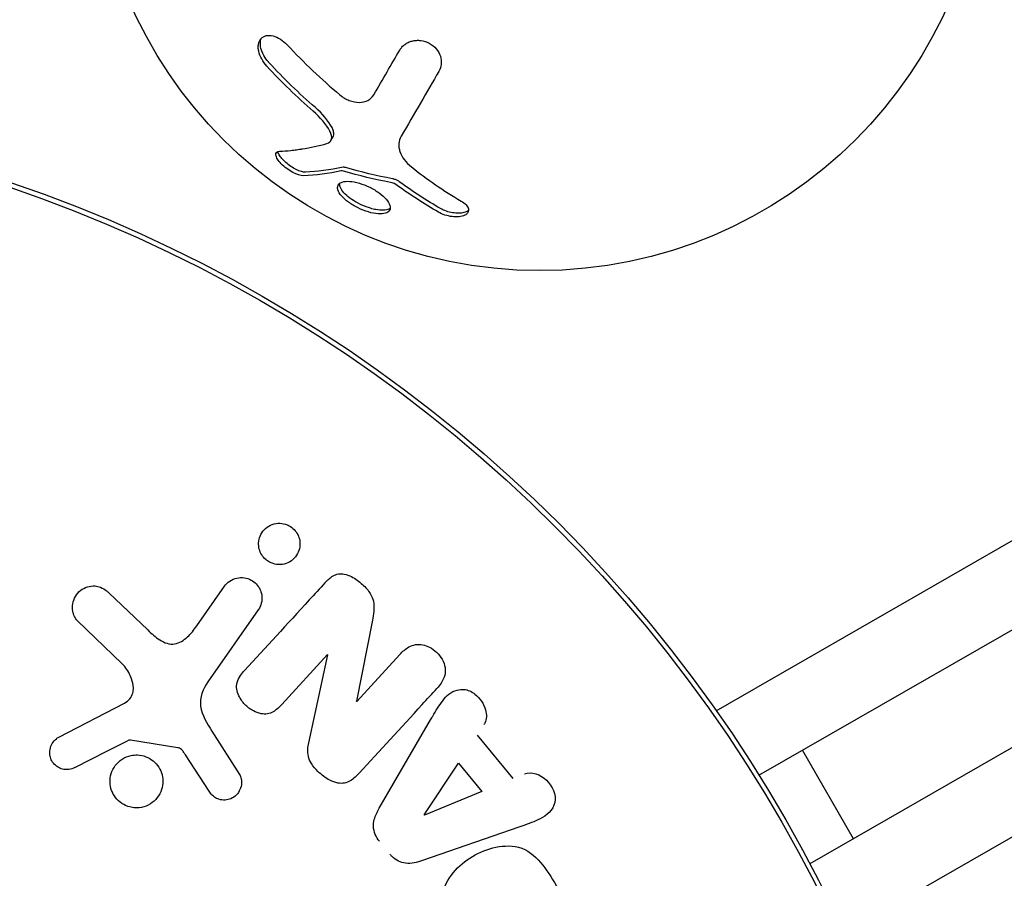
# Model space of a CAD drawing. Units: millimetres. Extents: x -9599 to 10194, y -8713 to 9159.
# Drawn here: x -3628 to -3589, y -5183 to -5149 of the extents above; entities that cross this region are included whole.
import ezdxf

# ---------------------------------------------------------------- set-up
doc = ezdxf.new("R2010")
doc.units = ezdxf.units.MM
doc.header["$LTSCALE"] = 20
doc.layers.add('2d', color=230, linetype='Continuous')

msp = doc.modelspace()

# ---------------------------------------------------------------- linework, layer by layer
at = {"layer": '2d'}
for p, q in [((-3600.261, -5175.997), (-2757.953, -4691.866)), ((-3598.587, -5178.524), (-2756.612, -4694.584)), ((-2754.619, -4698.052), (-3596.594, -5181.992)), ((-3595.253, -5184.71), (-2752.945, -4700.579)), ((-3615.35, -5153.682), (-3615.268, -5153.541)), ((-3624.043, -5171.382), (-3622.518, -5172.838)), ((-3620.602, -5172.681), (-3619.514, -5171.128)), ((-3618.193, -5172.053), (-3620.164, -5174.867)), ((-3623.527, -5174.154), (-3625.265, -5172.475)), ((-3613.722, -5172.452), (-3614.351, -5175.626)), ((-3615.482, -5173.799), (-3617.272, -5175.753)), ((-3616.216, -5177.257), (-3615.469, -5173.81)), ((-3614.338, -5175.638), (-3612.649, -5173.795)), ((-3626.001, -5177.034), (-3623.432, -5175.699)), ((-3613.455, -5179.818), (-3611.447, -5176.359)), ((-3620.003, -5176.793), (-3618.925, -5178.498)), ((-3621.347, -5177.448), (-3623.198, -5177.154)), ((-3609.624, -5176.954), (-3608.224, -5178.652)), ((-3594.881, -5181.007), (-3596.881, -5177.543)), ((-3620.118, -5179.146), (-3621.045, -5177.727)), ((-3611.693, -5180.074), (-3610.357, -5178.055)), ((-3610.357, -5178.055), (-3609.444, -5179.162)), ((-3609.444, -5179.162), (-3611.681, -5180.088)), ((-3607.988, -5180.556), (-3611.766, -5181.867))]:
    msp.add_line(p, q, dxfattribs=at)
for centre, radius in [((-3607.181, -5141.269), 17.5), ((-3645.647, -5207.879), 55.464), ((-3645.647, -5207.879), 55.275)]:
    msp.add_circle(centre, radius, dxfattribs=at)
at = {"layer": '2d', "extrusion": (0, 0, -1)}
for centre, major_axis, start_param, end_param in [((-3614.904, -5174.329), (71.491, -65.509), -1.57888, -1.578705), ((-3615.297, -5174.758), (-71.691, 65.693), -1.584182, -1.583999)]:
    msp.add_ellipse(centre, major_axis=major_axis, ratio=0, start_param=start_param, end_param=end_param, dxfattribs=at)
at = {"layer": '2d'}
msp.add_ellipse((-3611.783, -5179.964), major_axis=(62.151, -75.395), ratio=0, start_param=-1.56934, end_param=-1.569146, dxfattribs=at)
for points, knots in [([(-3617.855, -5150.766), (-3618.014, -5150.594), (-3618.131, -5150.381), (-3618.184, -5150.131), (-3618.19, -5150.083), (-3618.193, -5149.987), (-3618.19, -5149.943), (-3618.174, -5149.858), (-3618.162, -5149.818), (-3618.127, -5149.745), (-3618.106, -5149.714), (-3618.026, -5149.627), (-3617.959, -5149.59), (-3617.796, -5149.553), (-3617.705, -5149.557), (-3617.515, -5149.603), (-3617.416, -5149.647), (-3617.228, -5149.767), (-3617.137, -5149.843), (-3617.057, -5149.93)], [0, 0, 0, 0, 0.25, 0.25, 0.3125, 0.3125, 0.375, 0.375, 0.4375, 0.4375, 0.5, 0.5, 0.625, 0.625, 0.75, 0.75, 0.875, 0.875, 1, 1, 1, 1]), ([(-3617.773, -5150.624), (-3617.781, -5150.616), (-3617.789, -5150.607), (-3617.797, -5150.598), (-3617.866, -5150.519), (-3617.927, -5150.432), (-3617.976, -5150.343), (-3618.025, -5150.253), (-3618.062, -5150.158), (-3618.085, -5150.068), (-3618.107, -5149.978), (-3618.115, -5149.889), (-3618.107, -5149.809), (-3618.103, -5149.766), (-3618.094, -5149.725), (-3618.081, -5149.687)], [0, 0, 0, 0, 0.0124363, 0.0124363, 0.0124363, 0.1244167, 0.1244167, 0.1244167, 0.2379851, 0.2379851, 0.2379851, 0.3510212, 0.3510212, 0.3510212, 0.4115682, 0.4115682, 0.4115682, 0.4115682]), ([(-3612.652, -5150.135), (-3612.627, -5150.092), (-3612.599, -5150.053), (-3612.548, -5149.997), (-3612.53, -5149.979), (-3612.493, -5149.945), (-3612.474, -5149.93), (-3612.41, -5149.883), (-3612.365, -5149.856), (-3612.293, -5149.823), (-3612.269, -5149.813), (-3612.219, -5149.795), (-3612.195, -5149.788), (-3612.113, -5149.767), (-3612.057, -5149.759), (-3611.946, -5149.752), (-3611.891, -5149.754), (-3611.715, -5149.775), (-3611.603, -5149.811), (-3611.392, -5149.923), (-3611.298, -5149.999), (-3611.151, -5150.173), (-3611.095, -5150.275), (-3611.03, -5150.479), (-3611.019, -5150.585), (-3611.04, -5150.787), (-3611.07, -5150.882), (-3611.121, -5150.968)], [0, 0, 0, 0, 0.0625, 0.0625, 0.09375, 0.09375, 0.125, 0.125, 0.1875, 0.1875, 0.21875, 0.21875, 0.25, 0.25, 0.3125, 0.3125, 0.375, 0.375, 0.5, 0.5, 0.625, 0.625, 0.75, 0.75, 0.875, 0.875, 1, 1, 1, 1]), ([(-3611.121, -5150.968), (-3611.352, -5151.367), (-3611.594, -5151.785), (-3612.09, -5152.641), (-3612.344, -5153.078), (-3612.595, -5153.51)], [0, 0, 0, 0, 0.5, 0.5, 1, 1, 1, 1]), ([(-3614.994, -5151.89), (-3614.939, -5151.936), (-3614.88, -5151.978), (-3614.756, -5152.051), (-3614.693, -5152.082), (-3614.495, -5152.159), (-3614.363, -5152.184), (-3614.11, -5152.183), (-3613.994, -5152.155), (-3613.799, -5152.053), (-3613.721, -5151.977), (-3613.668, -5151.886)], [0, 0, 0, 0, 0.125, 0.125, 0.25, 0.25, 0.5, 0.5, 0.75, 0.75, 1, 1, 1, 1]), ([(-3615.509, -5153.795), (-3615.413, -5153.77), (-3615.348, -5153.709), (-3615.304, -5153.536), (-3615.325, -5153.427), (-3615.386, -5153.313)], [0, 0, 0, 0, 0.5, 0.5, 1, 1, 1, 1]), ([(-3615.268, -5153.541), (-3615.254, -5153.516), (-3615.244, -5153.489), (-3615.239, -5153.46), (-3615.231, -5153.413), (-3615.235, -5153.36), (-3615.25, -5153.304), (-3615.261, -5153.261), (-3615.28, -5153.216), (-3615.304, -5153.172)], [0.3748496, 0.3748496, 0.3748496, 0.3748496, 0.5386178, 0.5386178, 0.5386178, 0.8007246, 0.8007246, 0.8007246, 1, 1, 1, 1]), ([(-3612.595, -5153.51), (-3612.646, -5153.599), (-3612.677, -5153.698), (-3612.69, -5153.85), (-3612.689, -5153.901), (-3612.675, -5154.007), (-3612.663, -5154.06), (-3612.61, -5154.217), (-3612.552, -5154.325), (-3612.401, -5154.524), (-3612.305, -5154.621), (-3612.195, -5154.707)], [0, 0, 0, 0, 0.25, 0.25, 0.375, 0.375, 0.5, 0.5, 0.75, 0.75, 1, 1, 1, 1]), ([(-3616.427, -5155.056), (-3616.531, -5155.059), (-3616.681, -5155.012), (-3617.001, -5154.841), (-3617.166, -5154.718), (-3617.353, -5154.526), (-3617.403, -5154.463), (-3617.476, -5154.345), (-3617.497, -5154.292), (-3617.514, -5154.157), (-3617.46, -5154.104), (-3617.357, -5154.099)], [0, 0, 0, 0, 0.25, 0.25, 0.5, 0.5, 0.625, 0.625, 0.75, 0.75, 1, 1, 1, 1]), ([(-3616.345, -5154.914), (-3616.355, -5154.914), (-3616.366, -5154.914), (-3616.377, -5154.913), (-3616.427, -5154.91), (-3616.487, -5154.898), (-3616.552, -5154.876), (-3616.616, -5154.854), (-3616.687, -5154.823), (-3616.758, -5154.785), (-3616.828, -5154.748), (-3616.899, -5154.703), (-3616.967, -5154.654), (-3617.033, -5154.607), (-3617.097, -5154.555), (-3617.153, -5154.502), (-3617.208, -5154.451), (-3617.258, -5154.398), (-3617.298, -5154.347), (-3617.338, -5154.296), (-3617.369, -5154.247), (-3617.39, -5154.202), (-3617.406, -5154.169), (-3617.416, -5154.138), (-3617.42, -5154.11)], [0, 0, 0, 0, 0.0244796, 0.0244796, 0.0244796, 0.1376554, 0.1376554, 0.1376554, 0.249842, 0.249842, 0.249842, 0.3588522, 0.3588522, 0.3588522, 0.4640871, 0.4640871, 0.4640871, 0.5668058, 0.5668058, 0.5668058, 0.6693031, 0.6693031, 0.6693031, 0.74584, 0.74584, 0.74584, 0.74584]), ([(-3617.357, -5154.099), (-3617.21, -5154.092), (-3617.062, -5154.081), (-3616.84, -5154.056), (-3616.729, -5154.043), (-3616.601, -5154.024), (-3616.536, -5154.014), (-3616.509, -5154.01), (-3616.49, -5154.007), (-3616.482, -5154.005), (-3616.149, -5153.95), (-3615.826, -5153.879), (-3615.509, -5153.795)], [0, 0, 0, 0, 0.25, 0.25, 0.375, 0.4375, 0.46875, 0.484375, 0.484375, 0.5, 0.5, 1, 1, 1, 1]), ([(-3614.771, -5154.733), (-3614.79, -5154.728), (-3614.809, -5154.724), (-3614.825, -5154.723), (-3614.84, -5154.722), (-3614.854, -5154.723), (-3614.865, -5154.725)], [0, 0, 0, 0, 0.534594, 0.534594, 0.534594, 1, 1, 1, 1]), ([(-3613.879, -5156.473), (-3614.013, -5156.433), (-3614.152, -5156.378), (-3614.418, -5156.247), (-3614.543, -5156.172), (-3614.765, -5156.012), (-3614.858, -5155.929), (-3615.002, -5155.764), (-3615.05, -5155.685), (-3615.12, -5155.466), (-3615.058, -5155.353), (-3614.827, -5155.277), (-3614.728, -5155.268), (-3614.497, -5155.283), (-3614.369, -5155.307), (-3614.233, -5155.347)], [0, 0, 0, 0, 0.0625, 0.0625, 0.125, 0.125, 0.1875, 0.1875, 0.25, 0.25, 0.375, 0.375, 0.4375, 0.4375, 0.5, 0.5, 0.5, 0.5]), ([(-3612.67, -5155.29), (-3612.699, -5155.268), (-3612.733, -5155.248), (-3612.769, -5155.231), (-3612.805, -5155.214), (-3612.843, -5155.199), (-3612.88, -5155.189), (-3612.898, -5155.184), (-3612.915, -5155.18), (-3612.932, -5155.177)], [0, 0, 0, 0, 0.406902, 0.406902, 0.406902, 0.814699, 0.814699, 0.814699, 1, 1, 1, 1]), ([(-3613.797, -5156.331), (-3613.908, -5156.298), (-3614.025, -5156.254), (-3614.136, -5156.202), (-3614.248, -5156.151), (-3614.358, -5156.091), (-3614.458, -5156.028), (-3614.558, -5155.964), (-3614.65, -5155.895), (-3614.727, -5155.826), (-3614.806, -5155.755), (-3614.872, -5155.683), (-3614.918, -5155.614), (-3614.966, -5155.544), (-3614.995, -5155.477), (-3615.004, -5155.417), (-3615.007, -5155.395), (-3615.007, -5155.374), (-3615.005, -5155.354)], [0, 0, 0, 0, 0.0521677, 0.0521677, 0.0521677, 0.1043031, 0.1043031, 0.1043031, 0.1569503, 0.1569503, 0.1569503, 0.2107752, 0.2107752, 0.2107752, 0.2657318, 0.2657318, 0.2657318, 0.2857383, 0.2857383, 0.2857383, 0.2857383]), ([(-3614.233, -5155.347), (-3614.097, -5155.387), (-3613.96, -5155.441), (-3613.693, -5155.573), (-3613.568, -5155.649), (-3613.348, -5155.81), (-3613.254, -5155.896), (-3613.113, -5156.061), (-3613.064, -5156.143), (-3613.019, -5156.288), (-3613.021, -5156.354), (-3613.079, -5156.459), (-3613.133, -5156.499), (-3613.287, -5156.547), (-3613.384, -5156.556), (-3613.615, -5156.539), (-3613.743, -5156.514), (-3613.879, -5156.473)], [0.5, 0.5, 0.5, 0.5, 0.5625, 0.5625, 0.625, 0.625, 0.6875, 0.6875, 0.75, 0.75, 0.8125, 0.8125, 0.875, 0.875, 0.9375, 0.9375, 1, 1, 1, 1]), ([(-3610.244, -5156.047), (-3610.169, -5156.091), (-3610.107, -5156.139), (-3610.009, -5156.244), (-3609.978, -5156.296), (-3609.952, -5156.4), (-3609.957, -5156.449), (-3610.007, -5156.537), (-3610.051, -5156.574), (-3610.169, -5156.631), (-3610.245, -5156.65), (-3610.412, -5156.668), (-3610.505, -5156.667), (-3610.791, -5156.632), (-3610.984, -5156.569), (-3611.137, -5156.482)], [0, 0, 0, 0, 0.125, 0.125, 0.25, 0.25, 0.375, 0.375, 0.5, 0.5, 0.625, 0.625, 0.75, 0.75, 1, 1, 1, 1]), ([(-3613.027, -5156.332), (-3613.041, -5156.343), (-3613.057, -5156.352), (-3613.074, -5156.36), (-3613.131, -5156.388), (-3613.207, -5156.405), (-3613.296, -5156.408), (-3613.383, -5156.411), (-3613.485, -5156.402), (-3613.593, -5156.382), (-3613.658, -5156.369), (-3613.727, -5156.352), (-3613.797, -5156.331)], [0.842738, 0.842738, 0.842738, 0.842738, 0.8592728, 0.8592728, 0.8592728, 0.9140619, 0.9140619, 0.9140619, 0.9677151, 0.9677151, 0.9677151, 1, 1, 1, 1]), ([(-3609.959, -5156.418), (-3609.985, -5156.439), (-3610.018, -5156.458), (-3610.055, -5156.473), (-3610.107, -5156.494), (-3610.17, -5156.509), (-3610.238, -5156.517), (-3610.307, -5156.524), (-3610.383, -5156.525), (-3610.461, -5156.519), (-3610.54, -5156.513), (-3610.623, -5156.499), (-3610.703, -5156.479), (-3610.786, -5156.458), (-3610.868, -5156.43), (-3610.942, -5156.397), (-3610.981, -5156.379), (-3611.019, -5156.36), (-3611.055, -5156.34)], [0.4448196, 0.4448196, 0.4448196, 0.4448196, 0.5184115, 0.5184115, 0.5184115, 0.6208313, 0.6208313, 0.6208313, 0.7245096, 0.7245096, 0.7245096, 0.8312473, 0.8312473, 0.8312473, 0.9416619, 0.9416619, 0.9416619, 1, 1, 1, 1]), ([(-3617.751, -5170.182), (-3617.804, -5170.153), (-3617.855, -5170.118), (-3617.9, -5170.078), (-3617.962, -5170.025), (-3618.015, -5169.961), (-3618.057, -5169.893), (-3618.1, -5169.823), (-3618.132, -5169.748), (-3618.151, -5169.671), (-3618.173, -5169.589), (-3618.18, -5169.504), (-3618.176, -5169.422), (-3618.17, -5169.332), (-3618.15, -5169.243), (-3618.116, -5169.162), (-3618.08, -5169.072), (-3618.027, -5168.989), (-3617.961, -5168.919), (-3617.893, -5168.845), (-3617.809, -5168.783), (-3617.716, -5168.738), (-3617.625, -5168.695), (-3617.522, -5168.668), (-3617.418, -5168.661), (-3617.322, -5168.656), (-3617.222, -5168.667), (-3617.128, -5168.696), (-3617.078, -5168.712), (-3617.029, -5168.732), (-3616.983, -5168.757)], [0.5, 0.5, 0.5, 0.5, 0.533842, 0.533842, 0.533842, 0.579409, 0.579409, 0.579409, 0.6256248, 0.6256248, 0.6256248, 0.675223, 0.675223, 0.675223, 0.729922, 0.729922, 0.729922, 0.7898815, 0.7898815, 0.7898815, 0.8529311, 0.8529311, 0.8529311, 0.9146863, 0.9146863, 0.9146863, 0.9708914, 0.9708914, 0.9708914, 1, 1, 1, 1]), ([(-3616.983, -5168.757), (-3616.911, -5168.796), (-3616.844, -5168.847), (-3616.787, -5168.906), (-3616.73, -5168.965), (-3616.682, -5169.032), (-3616.646, -5169.104), (-3616.609, -5169.177), (-3616.583, -5169.256), (-3616.57, -5169.334), (-3616.556, -5169.419), (-3616.555, -5169.505), (-3616.568, -5169.588), (-3616.581, -5169.679), (-3616.611, -5169.768), (-3616.653, -5169.848), (-3616.699, -5169.934), (-3616.761, -5170.013), (-3616.835, -5170.078), (-3616.912, -5170.145), (-3617.003, -5170.198), (-3617.101, -5170.233), (-3617.195, -5170.266), (-3617.299, -5170.282), (-3617.403, -5170.277), (-3617.496, -5170.273), (-3617.592, -5170.252), (-3617.68, -5170.215), (-3617.704, -5170.205), (-3617.728, -5170.194), (-3617.751, -5170.182)], [0, 0, 0, 0, 0.0459505, 0.0459505, 0.0459505, 0.0918341, 0.0918341, 0.0918341, 0.1387544, 0.1387544, 0.1387544, 0.1897395, 0.1897395, 0.1897395, 0.2461246, 0.2461246, 0.2461246, 0.3074267, 0.3074267, 0.3074267, 0.3706774, 0.3706774, 0.3706774, 0.4311804, 0.4311804, 0.4311804, 0.4854652, 0.4854652, 0.4854652, 0.5, 0.5, 0.5, 0.5]), ([(-3615.579, -5170.99), (-3615.486, -5170.888), (-3615.383, -5170.791), (-3615.261, -5170.722), (-3615.199, -5170.687), (-3615.129, -5170.659), (-3615.056, -5170.645), (-3614.983, -5170.632), (-3614.904, -5170.633), (-3614.828, -5170.647), (-3614.729, -5170.665), (-3614.632, -5170.701), (-3614.541, -5170.748), (-3614.384, -5170.828), (-3614.238, -5170.937), (-3614.108, -5171.058), (-3613.993, -5171.164), (-3613.887, -5171.283), (-3613.808, -5171.415), (-3613.751, -5171.508), (-3613.708, -5171.611), (-3613.685, -5171.715), (-3613.656, -5171.848), (-3613.657, -5171.985), (-3613.669, -5172.116), (-3613.68, -5172.23), (-3613.7, -5172.341), (-3613.722, -5172.452)], [0, 0, 0, 0, 0.136969, 0.136969, 0.136969, 0.207238, 0.207238, 0.207238, 0.27831, 0.27831, 0.27831, 0.36936, 0.36936, 0.36936, 0.527649, 0.527649, 0.527649, 0.666312, 0.666312, 0.666312, 0.764923, 0.764923, 0.764923, 0.891376, 0.891376, 0.891376, 1, 1, 1, 1]), ([(-3625.265, -5172.475), (-3625.316, -5172.426), (-3625.358, -5172.367), (-3625.389, -5172.305), (-3625.419, -5172.243), (-3625.44, -5172.176), (-3625.451, -5172.11), (-3625.469, -5172.01), (-3625.468, -5171.908), (-3625.451, -5171.81), (-3625.434, -5171.711), (-3625.4, -5171.615), (-3625.352, -5171.528), (-3625.3, -5171.434), (-3625.228, -5171.349), (-3625.141, -5171.284), (-3625.065, -5171.226), (-3624.976, -5171.181), (-3624.883, -5171.151), (-3624.788, -5171.122), (-3624.685, -5171.107), (-3624.582, -5171.114), (-3624.508, -5171.119), (-3624.433, -5171.136), (-3624.363, -5171.165), (-3624.277, -5171.2), (-3624.197, -5171.251), (-3624.125, -5171.31), (-3624.097, -5171.333), (-3624.07, -5171.357), (-3624.043, -5171.382)], [0, 0, 0, 0, 0.080569, 0.080569, 0.080569, 0.160281, 0.160281, 0.160281, 0.280607, 0.280607, 0.280607, 0.402614, 0.402614, 0.402614, 0.53481, 0.53481, 0.53481, 0.651028, 0.651028, 0.651028, 0.769123, 0.769123, 0.769123, 0.854411, 0.854411, 0.854411, 0.959435, 0.959435, 0.959435, 1, 1, 1, 1]), ([(-3619.514, -5171.128), (-3619.458, -5171.048), (-3619.387, -5170.977), (-3619.305, -5170.922), (-3619.222, -5170.866), (-3619.127, -5170.825), (-3619.028, -5170.803), (-3618.933, -5170.782), (-3618.831, -5170.778), (-3618.732, -5170.793), (-3618.643, -5170.807), (-3618.553, -5170.837), (-3618.471, -5170.881), (-3618.397, -5170.921), (-3618.328, -5170.974), (-3618.27, -5171.035), (-3618.213, -5171.094), (-3618.166, -5171.162), (-3618.13, -5171.234), (-3618.094, -5171.308), (-3618.069, -5171.388), (-3618.057, -5171.468), (-3618.044, -5171.553), (-3618.045, -5171.64), (-3618.058, -5171.723), (-3618.074, -5171.814), (-3618.104, -5171.902), (-3618.148, -5171.981), (-3618.162, -5172.006), (-3618.177, -5172.03), (-3618.193, -5172.053)], [0, 0, 0, 0, 0.122252, 0.122252, 0.122252, 0.24495, 0.24495, 0.24495, 0.361332, 0.361332, 0.361332, 0.466264, 0.466264, 0.466264, 0.561982, 0.561982, 0.561982, 0.654512, 0.654512, 0.654512, 0.749889, 0.749889, 0.749889, 0.852637, 0.852637, 0.852637, 0.965037, 0.965037, 0.965037, 1, 1, 1, 1]), ([(-3622.518, -5172.838), (-3622.37, -5172.98), (-3622.217, -5173.117), (-3621.868, -5173.339), (-3621.66, -5173.414), (-3621.271, -5173.352), (-3621.105, -5173.238), (-3620.827, -5172.982), (-3620.71, -5172.836), (-3620.602, -5172.681)], [0, 0, 0, 0, 0.25, 0.25, 0.5, 0.5, 0.75, 0.75, 1, 1, 1, 1]), ([(-3612.649, -5173.795), (-3612.546, -5173.682), (-3612.43, -5173.577), (-3612.295, -5173.503), (-3612.216, -5173.46), (-3612.128, -5173.427), (-3612.036, -5173.412), (-3611.943, -5173.397), (-3611.845, -5173.401), (-3611.749, -5173.421), (-3611.66, -5173.439), (-3611.57, -5173.471), (-3611.486, -5173.513), (-3611.386, -5173.563), (-3611.291, -5173.629), (-3611.209, -5173.707), (-3611.123, -5173.788), (-3611.048, -5173.884), (-3610.991, -5173.986), (-3610.935, -5174.088), (-3610.894, -5174.2), (-3610.877, -5174.311), (-3610.861, -5174.412), (-3610.866, -5174.515), (-3610.89, -5174.61), (-3610.917, -5174.719), (-3610.968, -5174.822), (-3611.029, -5174.914), (-3611.079, -5174.989), (-3611.136, -5175.059), (-3611.197, -5175.126)], [0, 0, 0, 0, 0.149149, 0.149149, 0.149149, 0.23667, 0.23667, 0.23667, 0.324898, 0.324898, 0.324898, 0.407637, 0.407637, 0.407637, 0.506498, 0.506498, 0.506498, 0.609881, 0.609881, 0.609881, 0.7127, 0.7127, 0.7127, 0.805583, 0.805583, 0.805583, 0.913028, 0.913028, 0.913028, 1, 1, 1, 1]), ([(-3623.432, -5175.699), (-3623.349, -5175.656), (-3623.273, -5175.598), (-3623.215, -5175.528), (-3623.164, -5175.465), (-3623.125, -5175.389), (-3623.104, -5175.31), (-3623.085, -5175.242), (-3623.078, -5175.17), (-3623.08, -5175.098), (-3623.083, -5174.981), (-3623.11, -5174.862), (-3623.151, -5174.749), (-3623.212, -5174.58), (-3623.303, -5174.416), (-3623.418, -5174.273), (-3623.452, -5174.231), (-3623.488, -5174.191), (-3623.527, -5174.154)], [0, 0, 0, 0, 0.157975, 0.157975, 0.157975, 0.298664, 0.298664, 0.298664, 0.418809, 0.418809, 0.418809, 0.616596, 0.616596, 0.616596, 0.914037, 0.914037, 0.914037, 1, 1, 1, 1]), ([(-3617.272, -5175.753), (-3617.372, -5175.862), (-3617.48, -5175.967), (-3617.61, -5176.041), (-3617.678, -5176.08), (-3617.754, -5176.109), (-3617.833, -5176.122), (-3617.913, -5176.136), (-3617.998, -5176.132), (-3618.08, -5176.116), (-3618.184, -5176.097), (-3618.287, -5176.057), (-3618.383, -5176.006), (-3618.505, -5175.94), (-3618.618, -5175.853), (-3618.715, -5175.753), (-3618.813, -5175.653), (-3618.896, -5175.536), (-3618.955, -5175.411), (-3618.993, -5175.329), (-3619.022, -5175.24), (-3619.034, -5175.152), (-3619.046, -5175.063), (-3619.039, -5174.972), (-3619.016, -5174.888), (-3618.989, -5174.791), (-3618.94, -5174.7), (-3618.883, -5174.618), (-3618.835, -5174.549), (-3618.781, -5174.484), (-3618.724, -5174.422)], [0, 0, 0, 0, 0.145574, 0.145574, 0.145574, 0.222245, 0.222245, 0.222245, 0.299372, 0.299372, 0.299372, 0.397491, 0.397491, 0.397491, 0.523812, 0.523812, 0.523812, 0.650822, 0.650822, 0.650822, 0.7345, 0.7345, 0.7345, 0.819444, 0.819444, 0.819444, 0.917793, 0.917793, 0.917793, 1, 1, 1, 1]), ([(-3620.164, -5174.867), (-3620.357, -5175.143), (-3620.495, -5175.475), (-3620.401, -5176.172), (-3620.196, -5176.487), (-3620.003, -5176.793)], [0, 0, 0, 0, 0.5, 0.5, 1, 1, 1, 1]), ([(-3611.357, -5176.205), (-3611.237, -5175.999), (-3611.113, -5175.795), (-3610.971, -5175.606), (-3610.9, -5175.512), (-3610.825, -5175.418), (-3610.732, -5175.346), (-3610.637, -5175.273), (-3610.525, -5175.219), (-3610.407, -5175.189), (-3610.321, -5175.167), (-3610.23, -5175.158), (-3610.14, -5175.165), (-3610.063, -5175.171), (-3609.986, -5175.191), (-3609.913, -5175.223), (-3609.841, -5175.255), (-3609.772, -5175.298), (-3609.709, -5175.348), (-3609.611, -5175.426), (-3609.526, -5175.521), (-3609.455, -5175.624), (-3609.382, -5175.73), (-3609.324, -5175.848), (-3609.291, -5175.969), (-3609.267, -5176.056), (-3609.254, -5176.146), (-3609.258, -5176.233), (-3609.262, -5176.32), (-3609.284, -5176.406), (-3609.321, -5176.482), (-3609.332, -5176.503), (-3609.343, -5176.524), (-3609.356, -5176.544)], [0.0496569, 0.0496569, 0.0496569, 0.0496569, 0.2488206, 0.2488206, 0.2488206, 0.3486197, 0.3486197, 0.3486197, 0.4504772, 0.4504772, 0.4504772, 0.5236623, 0.5236623, 0.5236623, 0.5851501, 0.5851501, 0.5851501, 0.6462134, 0.6462134, 0.6462134, 0.7414057, 0.7414057, 0.7414057, 0.8397411, 0.8397411, 0.8397411, 0.9095113, 0.9095113, 0.9095113, 0.9801831, 0.9801831, 0.9801831, 1, 1, 1, 1]), ([(-3625.368, -5178.219), (-3625.442, -5178.257), (-3625.524, -5178.285), (-3625.608, -5178.297), (-3625.674, -5178.307), (-3625.743, -5178.307), (-3625.81, -5178.294), (-3625.876, -5178.282), (-3625.942, -5178.258), (-3626.003, -5178.226), (-3626.064, -5178.192), (-3626.122, -5178.149), (-3626.171, -5178.099), (-3626.224, -5178.046), (-3626.268, -5177.983), (-3626.298, -5177.916), (-3626.325, -5177.855), (-3626.343, -5177.789), (-3626.35, -5177.724), (-3626.359, -5177.652), (-3626.356, -5177.579), (-3626.344, -5177.51), (-3626.329, -5177.428), (-3626.3, -5177.348), (-3626.258, -5177.277), (-3626.216, -5177.206), (-3626.16, -5177.143), (-3626.095, -5177.093), (-3626.065, -5177.071), (-3626.034, -5177.051), (-3626.001, -5177.034)], [0, 0, 0, 0, 0.120968, 0.120968, 0.120968, 0.21521, 0.21521, 0.21521, 0.309429, 0.309429, 0.309429, 0.406309, 0.406309, 0.406309, 0.509534, 0.509534, 0.509534, 0.603393, 0.603393, 0.603393, 0.706097, 0.706097, 0.706097, 0.826998, 0.826998, 0.826998, 0.947218, 0.947218, 0.947218, 1, 1, 1, 1]), ([(-3623.198, -5177.154), (-3623.218, -5177.151), (-3623.239, -5177.151), (-3623.258, -5177.155), (-3623.275, -5177.158), (-3623.292, -5177.164), (-3623.307, -5177.171)], [0, 0, 0, 0, 0.530834, 0.530834, 0.530834, 1, 1, 1, 1]), ([(-3614.235, -5178.441), (-3614.339, -5178.555), (-3614.454, -5178.664), (-3614.589, -5178.742), (-3614.659, -5178.782), (-3614.737, -5178.814), (-3614.818, -5178.83), (-3614.899, -5178.846), (-3614.987, -5178.846), (-3615.071, -5178.831), (-3615.179, -5178.811), (-3615.286, -5178.77), (-3615.386, -5178.719), (-3615.557, -5178.631), (-3615.715, -5178.511), (-3615.856, -5178.376), (-3615.952, -5178.284), (-3616.042, -5178.18), (-3616.111, -5178.067), (-3616.164, -5177.98), (-3616.205, -5177.884), (-3616.228, -5177.787), (-3616.25, -5177.69), (-3616.256, -5177.589), (-3616.25, -5177.492), (-3616.245, -5177.413), (-3616.233, -5177.334), (-3616.216, -5177.257)], [0, 0, 0, 0, 0.157199, 0.157199, 0.157199, 0.238686, 0.238686, 0.238686, 0.321143, 0.321143, 0.321143, 0.426367, 0.426367, 0.426367, 0.607686, 0.607686, 0.607686, 0.732244, 0.732244, 0.732244, 0.827646, 0.827646, 0.827646, 0.922656, 0.922656, 0.922656, 1, 1, 1, 1]), ([(-3621.045, -5177.727), (-3621.066, -5177.695), (-3621.086, -5177.662), (-3621.107, -5177.63), (-3621.135, -5177.59), (-3621.165, -5177.55), (-3621.202, -5177.518), (-3621.226, -5177.498), (-3621.252, -5177.48), (-3621.28, -5177.468), (-3621.301, -5177.458), (-3621.324, -5177.451), (-3621.347, -5177.448)], [0, 0, 0, 0, 0.272033, 0.272033, 0.272033, 0.618428, 0.618428, 0.618428, 0.835254, 0.835254, 0.835254, 1, 1, 1, 1]), ([(-3623.001, -5179.799), (-3623.075, -5179.796), (-3623.148, -5179.785), (-3623.22, -5179.766), (-3623.331, -5179.738), (-3623.439, -5179.689), (-3623.535, -5179.625), (-3623.627, -5179.564), (-3623.71, -5179.486), (-3623.777, -5179.399), (-3623.844, -5179.314), (-3623.897, -5179.216), (-3623.934, -5179.116), (-3623.971, -5179.012), (-3623.992, -5178.902), (-3623.995, -5178.794), (-3623.998, -5178.681), (-3623.982, -5178.566), (-3623.949, -5178.459), (-3623.914, -5178.346), (-3623.859, -5178.238), (-3623.789, -5178.144), (-3623.715, -5178.046), (-3623.623, -5177.96), (-3623.52, -5177.894), (-3623.416, -5177.827), (-3623.297, -5177.778), (-3623.174, -5177.752), (-3623.091, -5177.734), (-3623.004, -5177.727), (-3622.918, -5177.73)], [0.5, 0.5, 0.5, 0.5, 0.5335129, 0.5335129, 0.5335129, 0.5855092, 0.5855092, 0.5855092, 0.6349698, 0.6349698, 0.6349698, 0.6838531, 0.6838531, 0.6838531, 0.7341071, 0.7341071, 0.7341071, 0.787113, 0.787113, 0.787113, 0.8433029, 0.8433029, 0.8433029, 0.9018319, 0.9018319, 0.9018319, 0.9606189, 0.9606189, 0.9606189, 1, 1, 1, 1]), ([(-3622.918, -5177.73), (-3622.808, -5177.735), (-3622.697, -5177.757), (-3622.593, -5177.797), (-3622.489, -5177.836), (-3622.389, -5177.894), (-3622.303, -5177.965), (-3622.218, -5178.034), (-3622.144, -5178.118), (-3622.086, -5178.21), (-3622.028, -5178.302), (-3621.984, -5178.403), (-3621.957, -5178.507), (-3621.93, -5178.614), (-3621.92, -5178.727), (-3621.927, -5178.835), (-3621.935, -5178.95), (-3621.963, -5179.064), (-3622.007, -5179.168), (-3622.054, -5179.279), (-3622.121, -5179.382), (-3622.202, -5179.469), (-3622.286, -5179.559), (-3622.387, -5179.636), (-3622.499, -5179.691), (-3622.609, -5179.746), (-3622.732, -5179.782), (-3622.858, -5179.795), (-3622.905, -5179.799), (-3622.953, -5179.801), (-3623.001, -5179.799)], [0, 0, 0, 0, 0.0501775, 0.0501775, 0.0501775, 0.1004533, 0.1004533, 0.1004533, 0.1494868, 0.1494868, 0.1494868, 0.1985767, 0.1985767, 0.1985767, 0.2495657, 0.2495657, 0.2495657, 0.3035937, 0.3035937, 0.3035937, 0.3607084, 0.3607084, 0.3607084, 0.4196125, 0.4196125, 0.4196125, 0.4779598, 0.4779598, 0.4779598, 0.5, 0.5, 0.5, 0.5]), ([(-3607.77, -5178.468), (-3607.491, -5178.355), (-3607.143, -5178.49), (-3606.674, -5178.947), (-3606.511, -5179.288), (-3606.653, -5179.893), (-3606.893, -5180.103), (-3607.377, -5180.338), (-3607.606, -5180.422), (-3607.837, -5180.503)], [0, 0, 0, 0, 0.25, 0.25, 0.5, 0.5, 0.75, 0.75, 0.9553939, 0.9553939, 0.9553939, 0.9553939]), ([(-3618.925, -5178.498), (-3618.893, -5178.549), (-3618.87, -5178.607), (-3618.857, -5178.665), (-3618.844, -5178.722), (-3618.841, -5178.782), (-3618.845, -5178.84), (-3618.851, -5178.924), (-3618.873, -5179.008), (-3618.907, -5179.084), (-3618.941, -5179.161), (-3618.988, -5179.233), (-3619.046, -5179.293), (-3619.107, -5179.356), (-3619.181, -5179.408), (-3619.263, -5179.442), (-3619.334, -5179.472), (-3619.412, -5179.489), (-3619.49, -5179.494), (-3619.572, -5179.499), (-3619.657, -5179.49), (-3619.737, -5179.465), (-3619.796, -5179.447), (-3619.853, -5179.42), (-3619.903, -5179.384), (-3619.965, -5179.339), (-3620.019, -5179.283), (-3620.065, -5179.222), (-3620.084, -5179.198), (-3620.102, -5179.172), (-3620.118, -5179.146)], [0, 0, 0, 0, 0.08355, 0.08355, 0.08355, 0.166231, 0.166231, 0.166231, 0.288258, 0.288258, 0.288258, 0.41162, 0.41162, 0.41162, 0.540596, 0.540596, 0.540596, 0.652305, 0.652305, 0.652305, 0.768973, 0.768973, 0.768973, 0.853736, 0.853736, 0.853736, 0.957842, 0.957842, 0.957842, 1, 1, 1, 1]), ([(-3613.449, -5181.11), (-3613.516, -5181.029), (-3613.573, -5180.937), (-3613.613, -5180.841), (-3613.652, -5180.744), (-3613.676, -5180.639), (-3613.68, -5180.537), (-3613.684, -5180.442), (-3613.672, -5180.347), (-3613.649, -5180.257), (-3613.608, -5180.101), (-3613.535, -5179.955), (-3613.455, -5179.818)], [0, 0, 0, 0, 0.21866, 0.21866, 0.21866, 0.438735, 0.438735, 0.438735, 0.642579, 0.642579, 0.642579, 1, 1, 1, 1]), ([(-3610.307, -5185.264), (-3610.489, -5184.949), (-3610.666, -5184.631), (-3610.936, -5183.958), (-3611.023, -5183.597), (-3610.935, -5182.906), (-3610.764, -5182.597), (-3610.345, -5182.083), (-3610.086, -5181.867), (-3609.525, -5181.531), (-3609.212, -5181.406), (-3608.561, -5181.276), (-3608.207, -5181.265), (-3607.549, -5181.503), (-3607.273, -5181.757), (-3606.824, -5182.328), (-3606.639, -5182.642), (-3606.457, -5182.957)], [0, 0, 0, 0, 0.125, 0.125, 0.25, 0.25, 0.375, 0.375, 0.5, 0.5, 0.625, 0.625, 0.75, 0.75, 0.875, 0.875, 1, 1, 1, 1]), ([(-3611.766, -5181.867), (-3611.87, -5181.903), (-3611.976, -5181.935), (-3612.086, -5181.955), (-3612.197, -5181.975), (-3612.312, -5181.983), (-3612.426, -5181.967), (-3612.521, -5181.954), (-3612.616, -5181.925), (-3612.704, -5181.882), (-3612.792, -5181.838), (-3612.874, -5181.778), (-3612.946, -5181.709), (-3612.977, -5181.68), (-3613.006, -5181.648), (-3613.033, -5181.615)], [0, 0, 0, 0, 0.246793, 0.246793, 0.246793, 0.496992, 0.496992, 0.496992, 0.704406, 0.704406, 0.704406, 0.911816, 0.911816, 0.911816, 1, 1, 1, 1])]:
    msp.add_open_spline(points, degree=3, knots=knots, dxfattribs=at)
for points in [[(-3617.057, -5149.93), (-3616.411, -5150.627), (-3615.725, -5151.28), (-3614.994, -5151.89)], [(-3613.668, -5151.886), (-3613.319, -5151.285), (-3612.975, -5150.691), (-3612.652, -5150.135)], [(-3615.957, -5152.383), (-3616.595, -5151.832), (-3617.201, -5151.246), (-3617.773, -5150.624)], [(-3616.039, -5152.525), (-3616.679, -5151.973), (-3617.284, -5151.387), (-3617.855, -5150.766)], [(-3615.386, -5153.313), (-3615.532, -5153.042), (-3615.762, -5152.764), (-3616.039, -5152.525)], [(-3615.304, -5153.172), (-3615.451, -5152.899), (-3615.679, -5152.623), (-3615.957, -5152.383)], [(-3612.513, -5153.369), (-3612.513, -5153.369), (-3612.513, -5153.37), (-3612.514, -5153.371)], [(-3615.322, -5153.603), (-3615.322, -5153.603), (-3615.322, -5153.603), (-3615.322, -5153.603)], [(-3614.947, -5154.867), (-3615.439, -5154.971), (-3615.939, -5155.041), (-3616.427, -5155.056)], [(-3614.865, -5154.725), (-3615.394, -5154.837), (-3615.887, -5154.9), (-3616.345, -5154.914)], [(-3614.853, -5154.875), (-3614.889, -5154.864), (-3614.922, -5154.861), (-3614.947, -5154.867)], [(-3613.014, -5155.318), (-3613.631, -5155.2), (-3614.245, -5155.054), (-3614.853, -5154.875)], [(-3612.932, -5155.177), (-3613.561, -5155.056), (-3614.174, -5154.909), (-3614.771, -5154.733)], [(-3612.195, -5154.707), (-3611.587, -5155.188), (-3610.936, -5155.64), (-3610.244, -5156.047)], [(-3611.055, -5156.34), (-3611.604, -5156.026), (-3612.142, -5155.676), (-3612.67, -5155.29)], [(-3612.752, -5155.432), (-3612.825, -5155.378), (-3612.922, -5155.336), (-3613.014, -5155.318)], [(-3611.137, -5156.482), (-3611.7, -5156.159), (-3612.239, -5155.807), (-3612.752, -5155.432)], [(-3615.579, -5170.99), (-3615.786, -5171.216), (-3615.992, -5171.44), (-3616.195, -5171.662)], [(-3616.195, -5171.662), (-3617.068, -5172.615), (-3617.912, -5173.536), (-3618.724, -5174.422)], [(-3611.776, -5175.757), (-3611.584, -5175.548), (-3611.391, -5175.338), (-3611.197, -5175.126)], [(-3614.235, -5178.441), (-3613.444, -5177.578), (-3612.624, -5176.682), (-3611.776, -5175.757)], [(-3611.447, -5176.359), (-3611.417, -5176.308), (-3611.387, -5176.256), (-3611.357, -5176.205)], [(-3625.368, -5178.219), (-3624.697, -5177.878), (-3624.01, -5177.528), (-3623.307, -5177.171)], [(-3607.837, -5180.503), (-3607.887, -5180.521), (-3607.937, -5180.538), (-3607.988, -5180.556)]]:
    msp.add_open_spline(points, degree=3, dxfattribs=at)

doc.saveas('drawing.dxf')
